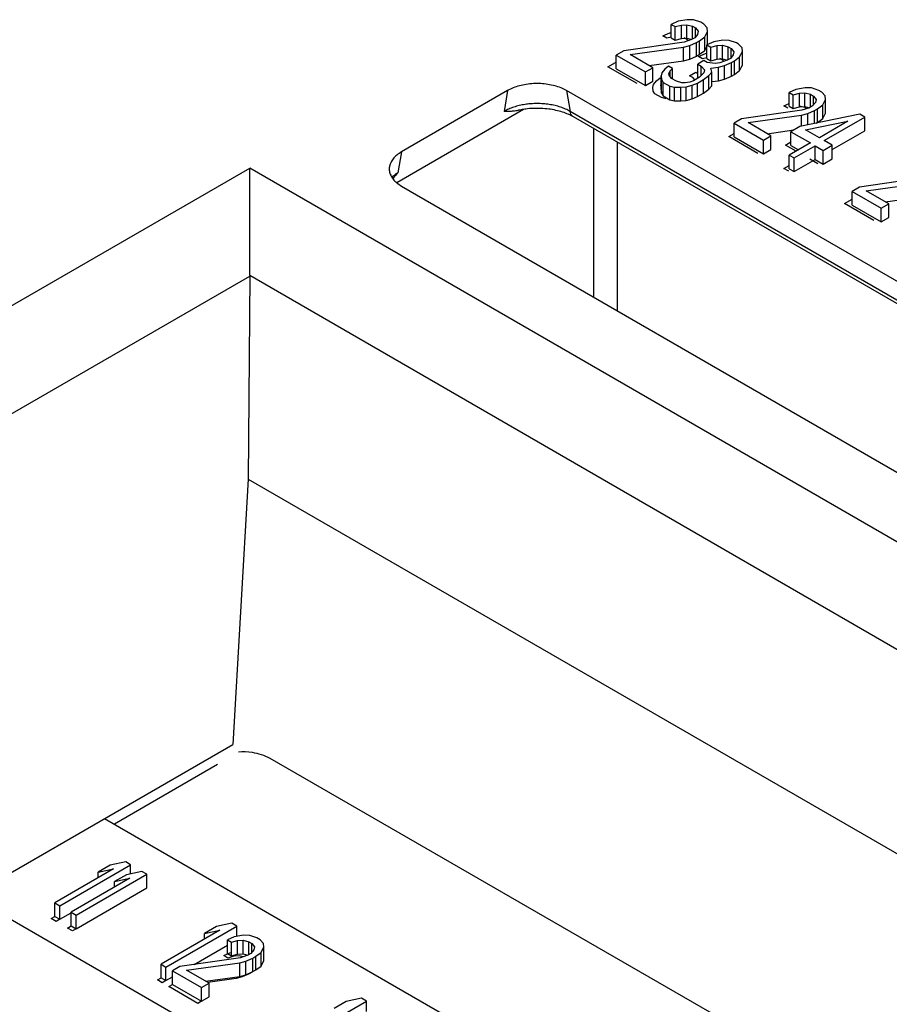
# Model space of a CAD drawing. Units: inches. Extents: x 17 to 159, y 17 to 126.
# Drawn here: x 143 to 144, y 120 to 121 of the extents above; entities that cross this region are included whole.
import ezdxf

# ---------------------------------------------------------------- set-up
doc = ezdxf.new("R2010")
doc.units = ezdxf.units.IN
doc.header["$LTSCALE"] = 1.21
doc.header["$MEASUREMENT"] = 0
doc.layers.get('0').update_dxf_attribs({"linetype": 'CONTINUOUS'})

msp = doc.modelspace()

# ---------------------------------------------------------------- linework, layer by layer
at = {"color": 7, "linetype": 'Continuous'}
for p, q in [((143.4726, 120.8249), (143.4645, 120.8213)), ((143.4645, 120.8051), (143.4645, 120.8213)), ((143.4645, 120.8213), (143.4693, 120.8186)), ((143.4836, 120.8268), (143.4726, 120.8249)), ((143.4766, 120.8205), (143.4831, 120.8209)), ((143.4831, 120.8047), (143.4831, 120.8209)), ((143.4831, 120.8209), (143.4897, 120.8192)), ((143.491, 120.8267), (143.4836, 120.8268)), ((143.4996, 120.8238), (143.491, 120.8267)), ((143.5034, 120.8216), (143.4996, 120.8238)), ((143.5074, 120.8172), (143.5034, 120.8216)), ((143.4693, 120.8186), (143.4766, 120.8205)), ((143.4693, 120.8024), (143.4693, 120.8186)), ((143.4766, 120.8043), (143.4766, 120.8205)), ((143.4897, 120.8036), (143.4897, 120.8192)), ((143.4897, 120.8192), (143.4935, 120.817)), ((143.4959, 120.8094), (143.4924, 120.8052)), ((143.4935, 120.8065), (143.4935, 120.817)), ((143.4935, 120.817), (143.4965, 120.8131)), ((143.4965, 120.8131), (143.4959, 120.8094)), ((143.5044, 120.8065), (143.5077, 120.8129)), ((143.5077, 120.8129), (143.5074, 120.8172)), ((143.5077, 120.7972), (143.5077, 120.8129)), ((143.4797, 120.8001), (143.408, 120.7899)), ((143.4645, 120.8051), (143.4693, 120.8024)), ((143.4693, 120.8024), (143.4766, 120.8043)), ((143.4766, 120.8043), (143.4831, 120.8047)), ((143.4888, 120.8031), (143.4797, 120.8001)), ((143.4831, 120.8047), (143.4889, 120.8032)), ((143.4865, 120.7962), (143.4946, 120.7998)), ((143.4924, 120.8052), (143.4888, 120.8031)), ((143.4946, 120.7998), (143.4982, 120.8019)), ((143.4946, 120.7836), (143.4946, 120.7998)), ((143.4982, 120.8019), (143.5044, 120.8065)), ((143.4982, 120.7857), (143.4982, 120.8019)), ((143.5044, 120.7904), (143.5044, 120.8065)), ((143.515, 120.8004), (143.5069, 120.7968)), ((143.526, 120.8023), (143.515, 120.8004)), ((143.5334, 120.8022), (143.526, 120.8023)), ((143.542, 120.7993), (143.5334, 120.8022)), ((143.5439, 120.7982), (143.542, 120.7993)), ((143.5489, 120.7933), (143.5439, 120.7982)), ((143.408, 120.7899), (143.3991, 120.7847)), ((143.4157, 120.7854), (143.4792, 120.7942)), ((143.4792, 120.7942), (143.4865, 120.7962)), ((143.4792, 120.778), (143.4792, 120.7942)), ((143.4865, 120.78), (143.4865, 120.7962)), ((143.4982, 120.7857), (143.5044, 120.7904)), ((143.5044, 120.7904), (143.5069, 120.7951)), ((143.5069, 120.7807), (143.5069, 120.7968)), ((143.5069, 120.7968), (143.5117, 120.7941)), ((143.5117, 120.7941), (143.519, 120.7961)), ((143.5117, 120.7779), (143.5117, 120.7941)), ((143.519, 120.7961), (143.5255, 120.7965)), ((143.519, 120.7799), (143.519, 120.7961)), ((143.5255, 120.7803), (143.5255, 120.7965)), ((143.5255, 120.7965), (143.5321, 120.7947)), ((143.5321, 120.7791), (143.5321, 120.7947)), ((143.5321, 120.7947), (143.5359, 120.7925)), ((143.5359, 120.7821), (143.5359, 120.7925)), ((143.5359, 120.7925), (143.539, 120.7887)), ((143.539, 120.7887), (143.5383, 120.7849)), ((143.5458, 120.7826), (143.5491, 120.789)), ((143.5491, 120.789), (143.5489, 120.7933)), ((143.5491, 120.7728), (143.5491, 120.789)), ((143.3991, 120.7685), (143.3991, 120.7847)), ((143.3991, 120.7847), (143.4338, 120.7647)), ((143.4427, 120.7698), (143.4157, 120.7854)), ((143.4383, 120.7724), (143.4792, 120.778)), ((143.4792, 120.778), (143.4865, 120.78)), ((143.4865, 120.78), (143.4946, 120.7836)), ((143.4946, 120.7836), (143.4982, 120.7857)), ((143.5034, 120.7782), (143.4963, 120.774)), ((143.4963, 120.7578), (143.4963, 120.774)), ((143.4963, 120.774), (143.5001, 120.7718)), ((143.5073, 120.7759), (143.5034, 120.7782)), ((143.5069, 120.7807), (143.5117, 120.7779)), ((143.5167, 120.7747), (143.5073, 120.7759)), ((143.5117, 120.7779), (143.519, 120.7799)), ((143.5222, 120.7756), (143.5167, 120.7747)), ((143.519, 120.7799), (143.5255, 120.7803)), ((143.5312, 120.7786), (143.5222, 120.7756)), ((143.5255, 120.7803), (143.5313, 120.7787)), ((143.5279, 120.7723), (143.5361, 120.7759)), ((143.5348, 120.7807), (143.5312, 120.7786)), ((143.5383, 120.7849), (143.5348, 120.7807)), ((143.5361, 120.7759), (143.5396, 120.7779)), ((143.5361, 120.7597), (143.5361, 120.7759)), ((143.5396, 120.7779), (143.5458, 120.7826)), ((143.5396, 120.7617), (143.5396, 120.7779)), ((143.5458, 120.7664), (143.5458, 120.7826)), ((143.3991, 120.7685), (143.4338, 120.7485)), ((143.4338, 120.7647), (143.4427, 120.7698)), ((143.4338, 120.7485), (143.4338, 120.7647)), ((143.4427, 120.7536), (143.4427, 120.7698)), ((143.4533, 120.7637), (143.4526, 120.76)), ((143.4568, 120.7679), (143.4533, 120.7637)), ((143.4612, 120.7716), (143.4568, 120.7679)), ((143.466, 120.7688), (143.4612, 120.7716)), ((143.4617, 120.763), (143.4634, 120.7662)), ((143.4619, 120.7608), (143.4617, 120.763)), ((143.4634, 120.7662), (143.466, 120.7688)), ((143.4634, 120.7589), (143.4634, 120.7662)), ((143.466, 120.7564), (143.466, 120.7688)), ((143.5034, 120.7637), (143.4982, 120.7585)), ((143.5001, 120.7604), (143.5001, 120.7718)), ((143.5001, 120.7718), (143.5041, 120.7674)), ((143.5041, 120.7674), (143.5034, 120.7637)), ((143.5092, 120.7604), (143.5127, 120.7646)), ((143.5114, 120.7694), (143.5206, 120.7703)), ((143.5127, 120.7646), (143.5114, 120.7694)), ((143.5127, 120.7484), (143.5127, 120.7646)), ((143.5206, 120.7703), (143.5279, 120.7723)), ((143.5206, 120.7541), (143.5206, 120.7703)), ((143.5279, 120.7561), (143.5279, 120.7723)), ((143.5396, 120.7617), (143.5458, 120.7664)), ((143.5458, 120.7664), (143.5491, 120.7728)), ((143.4338, 120.7485), (143.4427, 120.7536)), ((143.4526, 120.7438), (143.4526, 120.76)), ((143.4526, 120.76), (143.4529, 120.7557)), ((143.4529, 120.7395), (143.4529, 120.7557)), ((143.4529, 120.7557), (143.455, 120.7524)), ((143.455, 120.7362), (143.455, 120.7524)), ((143.455, 120.7524), (143.4627, 120.748)), ((143.4649, 120.757), (143.4619, 120.7608)), ((143.4707, 120.7537), (143.4649, 120.757)), ((143.4773, 120.7519), (143.4707, 120.7537)), ((143.481, 120.7519), (143.4773, 120.7519)), ((143.4865, 120.7528), (143.481, 120.7519)), ((143.491, 120.7543), (143.4865, 120.7528)), ((143.4895, 120.749), (143.4959, 120.7515)), ((143.4982, 120.7585), (143.491, 120.7543)), ((143.4959, 120.7515), (143.503, 120.7557)), ((143.4959, 120.7354), (143.4959, 120.7515)), ((143.4963, 120.7578), (143.4967, 120.7576)), ((143.503, 120.7557), (143.5092, 120.7604)), ((143.503, 120.7395), (143.503, 120.7557)), ((143.5092, 120.7442), (143.5092, 120.7604)), ((143.5127, 120.7534), (143.5206, 120.7541)), ((143.5206, 120.7541), (143.5279, 120.7561)), ((143.5279, 120.7561), (143.5361, 120.7597)), ((143.5361, 120.7597), (143.5396, 120.7617)), ((143.27, 120.7426), (143.1439, 120.6697)), ((143.27, 120.7426), (143.2659, 120.7179)), ((143.3401, 120.7426), (143.3443, 120.7179)), ((144.9804, 119.7956), (143.3401, 120.7426)), ((143.4526, 120.7438), (143.4529, 120.7395)), ((143.4529, 120.7395), (143.455, 120.7362)), ((143.4627, 120.7318), (143.4627, 120.748)), ((143.4627, 120.748), (143.4683, 120.7468)), ((143.4683, 120.7306), (143.4683, 120.7468)), ((143.4683, 120.7468), (143.4758, 120.7466)), ((143.4758, 120.7466), (143.4822, 120.747)), ((143.4758, 120.7304), (143.4758, 120.7466)), ((143.4822, 120.747), (143.4895, 120.749)), ((143.4822, 120.7308), (143.4822, 120.747)), ((143.4895, 120.7328), (143.4895, 120.749)), ((143.4959, 120.7354), (143.503, 120.7395)), ((143.503, 120.7395), (143.5092, 120.7442)), ((143.5092, 120.7442), (143.5127, 120.7484)), ((143.6128, 120.744), (143.6047, 120.7404)), ((143.6047, 120.7242), (143.6047, 120.7404)), ((143.6047, 120.7404), (143.6095, 120.7376)), ((143.6095, 120.7376), (143.6168, 120.7396)), ((143.6238, 120.7459), (143.6128, 120.744)), ((143.6168, 120.7396), (143.6232, 120.74)), ((143.6168, 120.7234), (143.6168, 120.7396)), ((143.6232, 120.7238), (143.6232, 120.74)), ((143.6232, 120.74), (143.6299, 120.7382)), ((143.6312, 120.7457), (143.6238, 120.7459)), ((143.6398, 120.7429), (143.6312, 120.7457)), ((143.6436, 120.7406), (143.6398, 120.7429)), ((143.6476, 120.7363), (143.6436, 120.7406)), ((143.455, 120.7362), (143.4627, 120.7318)), ((143.4627, 120.7318), (143.4683, 120.7306)), ((143.4683, 120.7306), (143.4758, 120.7304)), ((143.4758, 120.7304), (143.4822, 120.7308)), ((143.4822, 120.7308), (143.4895, 120.7328)), ((143.4895, 120.7328), (143.4959, 120.7354)), ((143.6095, 120.7214), (143.6095, 120.7376)), ((143.6299, 120.7227), (143.6299, 120.7382)), ((143.6299, 120.7382), (143.6337, 120.736)), ((143.636, 120.7285), (143.6326, 120.7243)), ((143.6337, 120.7256), (143.6337, 120.736)), ((143.6337, 120.736), (143.6367, 120.7322)), ((143.6367, 120.7322), (143.636, 120.7285)), ((143.6446, 120.7256), (143.6479, 120.732)), ((143.6479, 120.732), (143.6476, 120.7363)), ((143.6479, 120.7158), (143.6479, 120.732)), ((143.289, 120.7202), (143.1382, 120.6331)), ((144.9845, 119.7709), (143.3443, 120.7179)), ((143.6199, 120.7192), (143.5482, 120.7089)), ((143.6047, 120.7242), (143.6095, 120.7214)), ((143.6095, 120.7214), (143.6168, 120.7234)), ((143.6168, 120.7234), (143.6232, 120.7238)), ((143.629, 120.7222), (143.6199, 120.7192)), ((143.6232, 120.7238), (143.629, 120.7223)), ((143.6267, 120.7153), (143.6348, 120.7189)), ((143.6326, 120.7243), (143.629, 120.7222)), ((143.6348, 120.7189), (143.6384, 120.7209)), ((143.6348, 120.7035), (143.6348, 120.7189)), ((143.6384, 120.7209), (143.6446, 120.7256)), ((143.6384, 120.7047), (143.6384, 120.7209)), ((143.6446, 120.7094), (143.6446, 120.7256)), ((143.6446, 120.7094), (143.6479, 120.7158)), ((144.9884, 119.7645), (143.3482, 120.7115)), ((143.5482, 120.7089), (143.5393, 120.7038)), ((143.5559, 120.7045), (143.6194, 120.7133)), ((143.5829, 120.6889), (143.5559, 120.7045)), ((143.6889, 120.7145), (143.6175, 120.6999)), ((143.6194, 120.7133), (143.6267, 120.7153)), ((143.6194, 120.7003), (143.6194, 120.7133)), ((143.6242, 120.696), (143.6746, 120.7062)), ((143.6267, 120.7018), (143.6267, 120.7153)), ((143.637, 120.7039), (143.6384, 120.7047)), ((143.6384, 120.7047), (143.6446, 120.7094)), ((143.6746, 120.7062), (143.6406, 120.6866)), ((143.6464, 120.6832), (143.6947, 120.7111)), ((143.6947, 120.7111), (143.6889, 120.7145)), ((143.6947, 120.6949), (143.6947, 120.7111)), ((143.3721, 120.6976), (143.3721, 120.4974)), ((143.5393, 120.6876), (143.5393, 120.7038)), ((143.5393, 120.7038), (143.574, 120.6837)), ((143.5785, 120.6914), (143.6104, 120.6958)), ((143.6175, 120.6999), (143.6067, 120.6937)), ((143.6067, 120.6775), (143.6067, 120.6937)), ((143.6067, 120.6937), (143.6299, 120.6804)), ((143.6406, 120.6866), (143.6242, 120.696)), ((143.656, 120.6726), (143.6947, 120.6949)), ((143.4002, 120.6814), (143.4002, 120.4813)), ((143.5393, 120.6876), (143.574, 120.6675)), ((143.574, 120.6837), (143.5829, 120.6889)), ((143.574, 120.6675), (143.574, 120.6837)), ((143.5829, 120.6727), (143.5829, 120.6889)), ((143.656, 120.6777), (143.6464, 120.6832)), ((143.1439, 120.6697), (143.1397, 120.645)), ((143.574, 120.6675), (143.5829, 120.6727)), ((143.6299, 120.6804), (143.6048, 120.6659)), ((143.6067, 120.6775), (143.6158, 120.6723)), ((143.6106, 120.6626), (143.6356, 120.677)), ((143.6356, 120.6609), (143.6356, 120.677)), ((143.6356, 120.677), (143.6453, 120.6715)), ((143.6453, 120.6715), (143.656, 120.6777)), ((143.6453, 120.6553), (143.6453, 120.6715)), ((143.656, 120.6615), (143.656, 120.6777)), ((143.6048, 120.6497), (143.6048, 120.6659)), ((143.6048, 120.6659), (143.6106, 120.6626)), ((143.6106, 120.6464), (143.6106, 120.6626)), ((143.6106, 120.6464), (143.6356, 120.6609)), ((143.6356, 120.6609), (143.6453, 120.6553)), ((143.6453, 120.6553), (143.656, 120.6615)), ((142.5784, 120.4283), (142.9635, 120.6506)), ((144.8211, 119.5781), (142.9635, 120.6506)), ((143.6048, 120.6497), (143.6106, 120.6464)), ((143.7601, 120.6382), (143.6884, 120.628)), ((143.1439, 120.6292), (144.7841, 119.6823)), ((143.6884, 120.628), (143.6795, 120.6228)), ((143.6795, 120.6066), (143.6795, 120.6228)), ((143.6795, 120.6228), (143.7142, 120.6028)), ((143.6961, 120.6235), (143.7596, 120.6323)), ((143.7231, 120.6079), (143.6961, 120.6235)), ((143.7187, 120.6105), (143.7596, 120.6162)), ((143.6795, 120.6066), (143.7142, 120.5866)), ((143.7142, 120.6028), (143.7231, 120.6079)), ((143.7142, 120.5866), (143.7142, 120.6028)), ((143.7231, 120.5918), (143.7231, 120.6079)), ((143.7142, 120.5866), (143.7231, 120.5918)), ((142.6344, 120.3323), (142.9634, 120.5222)), ((142.9635, 120.5228), (142.9617, 120.2812)), ((144.6872, 119.5276), (142.9635, 120.5228)), ((142.9617, 120.2812), (142.9435, 119.966)), ((142.9617, 120.2812), (144.4771, 119.4063)), ((142.6324, 119.7864), (142.9435, 119.966)), ((142.9873, 119.9495), (144.3524, 119.163)), ((142.9253, 119.9421), (142.8026, 119.8713)), ((142.791, 119.878), (144.3461, 118.9801)), ((142.8017, 119.818), (142.7319, 119.7777)), ((142.7377, 119.7743), (142.8218, 119.8229)), ((142.7977, 119.8224), (142.7834, 119.8141)), ((142.7834, 119.8141), (142.8017, 119.818)), ((142.816, 119.8263), (142.7977, 119.8224)), ((142.8218, 119.8229), (142.816, 119.8263)), ((142.8353, 119.8151), (142.817, 119.8112)), ((142.8218, 119.8123), (142.8218, 119.8229)), ((142.8411, 119.8118), (142.8353, 119.8151)), ((142.821, 119.8069), (142.7512, 119.7666)), ((142.757, 119.7632), (142.8411, 119.8118)), ((142.7834, 119.8074), (142.7834, 119.8141)), ((142.817, 119.8112), (142.8027, 119.803)), ((142.8027, 119.803), (142.821, 119.8069)), ((142.8411, 119.7956), (142.8411, 119.8118)), ((142.757, 119.747), (142.8411, 119.7956)), ((142.8027, 119.7963), (142.8027, 119.803)), ((144.34, 118.7992), (142.6312, 119.7858)), ((142.7319, 119.7615), (142.7319, 119.7777)), ((142.7319, 119.7777), (142.7377, 119.7743)), ((142.7377, 119.7582), (142.7377, 119.7743)), ((142.7319, 119.7615), (142.7377, 119.7582)), ((142.7377, 119.7582), (142.7512, 119.766)), ((142.7512, 119.7504), (142.7512, 119.7666)), ((142.7512, 119.7666), (142.757, 119.7632)), ((142.757, 119.747), (142.757, 119.7632)), ((142.7512, 119.7504), (142.757, 119.747)), ((142.9279, 119.7451), (142.8581, 119.7048)), ((142.8639, 119.7015), (142.948, 119.7501)), ((142.9239, 119.7495), (142.9096, 119.7412)), ((142.9096, 119.7412), (142.9279, 119.7451)), ((142.9422, 119.7534), (142.9239, 119.7495)), ((142.948, 119.7501), (142.9422, 119.7534)), ((142.948, 119.7378), (142.948, 119.7501)), ((142.9096, 119.7346), (142.9096, 119.7412)), ((142.9451, 119.7373), (142.937, 119.7337)), ((142.937, 119.7175), (142.937, 119.7337)), ((142.937, 119.7337), (142.9418, 119.7309)), ((142.9561, 119.7392), (142.9451, 119.7373)), ((142.9491, 119.7329), (142.9556, 119.7333)), ((142.9556, 119.7171), (142.9556, 119.7333)), ((142.9556, 119.7333), (142.9622, 119.7315)), ((142.9636, 119.739), (142.9561, 119.7392)), ((142.9721, 119.7362), (142.9636, 119.739)), ((142.9759, 119.7339), (142.9721, 119.7362)), ((142.9799, 119.7296), (142.9759, 119.7339)), ((142.8973, 119.7046), (142.937, 119.7275)), ((142.9418, 119.7309), (142.9491, 119.7329)), ((142.9418, 119.7147), (142.9418, 119.7309)), ((142.9491, 119.7167), (142.9491, 119.7329)), ((142.9622, 119.716), (142.9622, 119.7315)), ((142.9622, 119.7315), (142.966, 119.7293)), ((142.9684, 119.7218), (142.9649, 119.7176)), ((142.966, 119.7189), (142.966, 119.7293)), ((142.966, 119.7293), (142.9691, 119.7255)), ((142.9691, 119.7255), (142.9684, 119.7218)), ((142.9769, 119.7189), (142.9802, 119.7253)), ((142.9802, 119.7253), (142.9799, 119.7296)), ((142.9802, 119.7091), (142.9802, 119.7253)), ((142.9523, 119.7125), (142.8805, 119.7022)), ((142.937, 119.7175), (142.9418, 119.7147)), ((142.9418, 119.7147), (142.9491, 119.7167)), ((142.9491, 119.7167), (142.9556, 119.7171)), ((142.9614, 119.7155), (142.9523, 119.7125)), ((142.9556, 119.7171), (142.9614, 119.7156)), ((142.959, 119.7086), (142.9671, 119.7122)), ((142.9649, 119.7176), (142.9614, 119.7155)), ((142.9671, 119.7122), (142.9707, 119.7142)), ((142.9671, 119.696), (142.9671, 119.7122)), ((142.9707, 119.7142), (142.9769, 119.7189)), ((142.9707, 119.698), (142.9707, 119.7142)), ((142.9769, 119.7027), (142.9769, 119.7189)), ((142.8581, 119.6887), (142.8581, 119.7048)), ((142.8581, 119.7048), (142.8639, 119.7015)), ((142.8639, 119.6853), (142.8639, 119.7015)), ((142.8805, 119.7022), (142.8716, 119.6971)), ((142.8883, 119.6978), (142.9517, 119.7066)), ((142.9517, 119.7066), (142.959, 119.7086)), ((142.9517, 119.6904), (142.9517, 119.7066)), ((142.959, 119.6924), (142.959, 119.7086)), ((142.9671, 119.696), (142.9707, 119.698)), ((142.9707, 119.698), (142.9769, 119.7027)), ((142.9769, 119.7027), (142.9802, 119.7091)), ((142.8581, 119.6887), (142.8639, 119.6853)), ((142.8639, 119.6853), (142.8716, 119.6898)), ((142.8716, 119.6809), (142.8716, 119.6971)), ((142.8716, 119.6971), (142.9063, 119.677)), ((142.9152, 119.6822), (142.8883, 119.6978)), ((142.9109, 119.6847), (142.9517, 119.6904)), ((142.9517, 119.6904), (142.959, 119.6924)), ((142.959, 119.6924), (142.9671, 119.696)), ((142.8716, 119.6809), (142.9063, 119.6608)), ((142.9063, 119.677), (142.9152, 119.6822)), ((142.9063, 119.6608), (142.9063, 119.677)), ((142.9152, 119.666), (142.9152, 119.6822)), ((142.9063, 119.6608), (142.9152, 119.666)), ((143.0964, 119.6644), (143.0781, 119.6605)), ((143.1022, 119.661), (143.0964, 119.6644)), ((143.0181, 119.6125), (143.1022, 119.661)), ((143.0781, 119.6605), (143.0638, 119.6522)), ((143.1022, 119.6487), (143.1022, 119.661))]:
    msp.add_line(p, q, dxfattribs=at)
at = {"color": 40, "linetype": 'Continuous'}
for p, q in [((143.4546, 120.8075), (143.4627, 120.8111)), ((143.4627, 120.8111), (143.4645, 120.8114)), ((143.4594, 120.8048), (143.4546, 120.8075)), ((143.4645, 120.8061), (143.4594, 120.8048)), ((143.4836, 120.8032), (143.4798, 120.8054)), ((143.4847, 120.8018), (143.4836, 120.8032)), ((143.497, 120.783), (143.5051, 120.7866)), ((143.5051, 120.7866), (143.5069, 120.7869)), ((143.3892, 120.7709), (143.3981, 120.7761)), ((143.3981, 120.7761), (143.3991, 120.7762)), ((143.5018, 120.7803), (143.497, 120.783)), ((143.5069, 120.7816), (143.5018, 120.7803)), ((143.526, 120.7787), (143.5222, 120.7809)), ((143.5271, 120.7773), (143.526, 120.7787)), ((143.4239, 120.7509), (143.3892, 120.7709)), ((143.4864, 120.7602), (143.4936, 120.7644)), ((143.4936, 120.7644), (143.4963, 120.7628)), ((143.4434, 120.7499), (143.4469, 120.7541)), ((143.4469, 120.7541), (143.4513, 120.7578)), ((143.4513, 120.7578), (143.4526, 120.757)), ((143.4526, 120.7507), (143.4518, 120.7492)), ((143.4902, 120.758), (143.4864, 120.7602)), ((143.4927, 120.7553), (143.4902, 120.758)), ((143.4427, 120.7462), (143.4434, 120.7499)), ((143.443, 120.7419), (143.4427, 120.7462)), ((143.4451, 120.7386), (143.443, 120.7419)), ((143.4518, 120.7492), (143.452, 120.747)), ((143.452, 120.747), (143.4526, 120.7462)), ((143.4528, 120.7342), (143.4451, 120.7386)), ((143.4584, 120.733), (143.4528, 120.7342)), ((143.5983, 120.7246), (143.6047, 120.7274)), ((143.6031, 120.7218), (143.5983, 120.7246)), ((143.6235, 120.7224), (143.6169, 120.7242)), ((143.6258, 120.7211), (143.6235, 120.7224)), ((143.5329, 120.6879), (143.5393, 120.6916)), ((143.5676, 120.6679), (143.5329, 120.6879)), ((143.6004, 120.6779), (143.6067, 120.6816)), ((143.613, 120.6706), (143.6004, 120.6779)), ((143.6389, 120.6557), (143.6293, 120.6612)), ((143.5984, 120.6501), (143.6048, 120.6538)), ((143.6042, 120.6468), (143.5984, 120.6501)), ((143.6706, 120.6084), (143.6795, 120.6136)), ((143.7053, 120.5884), (143.6706, 120.6084)), ((142.7275, 119.759), (142.7319, 119.7615)), ((142.7333, 119.7556), (142.7275, 119.759)), ((142.7377, 119.7582), (142.7333, 119.7556)), ((142.7468, 119.7478), (142.7512, 119.7504)), ((142.7526, 119.7445), (142.7468, 119.7478)), ((142.757, 119.747), (142.7526, 119.7445)), ((142.9326, 119.715), (142.9407, 119.7186)), ((142.9374, 119.7122), (142.9326, 119.715)), ((142.9447, 119.7142), (142.9374, 119.7122)), ((142.9512, 119.7146), (142.9447, 119.7142)), ((142.9553, 119.7135), (142.9512, 119.7146)), ((142.8537, 119.6861), (142.8581, 119.6887)), ((142.9473, 119.6879), (142.9135, 119.6832)), ((142.9546, 119.6899), (142.9473, 119.6879)), ((142.9628, 119.6934), (142.9546, 119.6899)), ((142.9663, 119.6955), (142.9628, 119.6934)), ((142.8595, 119.6828), (142.8537, 119.6861)), ((142.8639, 119.6853), (142.8595, 119.6828)), ((142.8672, 119.6783), (142.8716, 119.6809)), ((142.9019, 119.6583), (142.8672, 119.6783)), ((142.9063, 119.6608), (142.9019, 119.6583))]:
    msp.add_line(p, q, dxfattribs=at)
at = {"color": 7, "linetype": 'Continuous'}
for points, knots in [([(143.3401, 120.7426), (143.338, 120.7438), (143.3334, 120.746), (143.3259, 120.7484), (143.3178, 120.7501), (143.3094, 120.751), (143.3008, 120.751), (143.2923, 120.7501), (143.2842, 120.7484), (143.2768, 120.746), (143.2721, 120.7438), (143.27, 120.7426)], [0, 0, 0, 0, 0.00735124, 0.01525047, 0.02352843, 0.0321023, 0.04071805, 0.04929192, 0.05756989, 0.06546911, 0.07282036, 0.07282036, 0.07282036, 0.07282036]), ([(143.3443, 120.7179), (143.3425, 120.7189), (143.3388, 120.7207), (143.3328, 120.723), (143.3263, 120.7249), (143.3194, 120.7262), (143.3123, 120.727), (143.3051, 120.7273), (143.2999, 120.7271), (143.2972, 120.7269), (143.2969, 120.7269)], [0, 0, 0, 0, 0.00602921, 0.01248005, 0.01927193, 0.02630275, 0.03347234, 0.04070659, 0.04793939, 0.0488909, 0.0488909, 0.0488909, 0.0488909]), ([(143.2969, 120.7269), (143.2948, 120.7267), (143.2905, 120.7262), (143.2839, 120.7249), (143.2774, 120.7231), (143.2714, 120.7207), (143.2676, 120.7189), (143.2659, 120.7179)], [0, 0, 0, 0, 0.00621468, 0.01324229, 0.02003814, 0.02650023, 0.03254612, 0.03254612, 0.03254612, 0.03254612]), ([(143.2823, 120.719), (143.2805, 120.7186), (143.2769, 120.718), (143.2713, 120.7177), (143.2677, 120.7178), (143.2659, 120.7179)], [0, 0, 0, 0, 0.00549232, 0.01120502, 0.0165307, 0.0165307, 0.0165307, 0.0165307]), ([(143.289, 120.7203), (143.287, 120.72), (143.2847, 120.7196), (143.2825, 120.7191), (143.2823, 120.719)], [0, 0, 0, 0, 0.006290859, 0.006818722, 0.006818722, 0.006818722, 0.006818722]), ([(143.3423, 120.7144), (143.34, 120.7154), (143.3351, 120.7172), (143.3273, 120.7193), (143.3187, 120.7208), (143.3098, 120.7215), (143.3006, 120.7215), (143.2937, 120.721), (143.2899, 120.7204), (143.289, 120.7203)], [0, 0, 0, 0, 0.00742151, 0.01558604, 0.02431553, 0.03340068, 0.04261447, 0.05172333, 0.05420805, 0.05420805, 0.05420805, 0.05420805]), ([(143.3482, 120.7115), (143.3477, 120.7118), (143.3465, 120.7127), (143.345, 120.7148), (143.3444, 120.7168), (143.3443, 120.7179)], [0, 0, 0, 0, 0.00167204, 0.004502283, 0.007703233, 0.007703233, 0.007703233, 0.007703233]), ([(143.1439, 120.6697), (143.1419, 120.6686), (143.1383, 120.6662), (143.1339, 120.6619), (143.1311, 120.6574), (143.13, 120.6544), (143.1297, 120.653)], [0, 0, 0, 0, 0.00673864, 0.01285697, 0.01838587, 0.02244865, 0.02244865, 0.02244865, 0.02244865]), ([(142.9635, 120.5228), (142.9635, 120.5259), (142.9635, 120.5323), (142.9635, 120.542), (142.9635, 120.5519), (142.9635, 120.5618), (142.9635, 120.5716), (142.9635, 120.5812), (142.9635, 120.5905), (142.9635, 120.5995), (142.9635, 120.6081), (142.9635, 120.6164), (142.9635, 120.6242), (142.9635, 120.6315), (142.9635, 120.6384), (142.9635, 120.6447), (142.9635, 120.6487), (142.9635, 120.6506)], [0, 0, 0, 0, 0.0093393, 0.0191179, 0.0290751, 0.0390263, 0.0488447, 0.0584485, 0.0677777, 0.0767852, 0.0854315, 0.0936808, 0.1014987, 0.1088505, 0.1157042, 0.1220268, 0.1277876, 0.1277876, 0.1277876, 0.1277876]), ([(143.1297, 120.653), (143.1296, 120.6527), (143.1293, 120.6507), (143.1293, 120.6469), (143.1309, 120.6419), (143.1339, 120.6371), (143.1383, 120.6328), (143.1419, 120.6304), (143.1439, 120.6292)], [0, 0, 0, 0, 0.00109533, 0.00606956, 0.01121866, 0.01674755, 0.02286588, 0.02960453, 0.02960453, 0.02960453, 0.02960453]), ([(143.1397, 120.645), (143.1381, 120.6441), (143.1356, 120.6424), (143.1333, 120.6406), (143.1324, 120.6398)], [0, 0, 0, 0, 0.005652698, 0.008958906, 0.008958906, 0.008958906, 0.008958906]), ([(142.9502, 119.9573), (142.9555, 119.9576), (142.9683, 119.957), (142.9809, 119.9532), (142.9873, 119.9495)], [0, 0, 0, 0, 0.01615662, 0.03829564, 0.03829564, 0.03829564, 0.03829564])]:
    msp.add_open_spline(points, degree=3, knots=knots, dxfattribs=at)
for points in [[(143.3425, 120.7143), (143.3424, 120.7144), (143.3423, 120.7144), (143.3423, 120.7144)], [(143.3482, 120.7115), (143.3463, 120.7125), (143.3444, 120.7135), (143.3425, 120.7143)], [(143.1397, 120.645), (143.1376, 120.6428), (143.1355, 120.6405), (143.1334, 120.6383)]]:
    msp.add_open_spline(points, degree=3, dxfattribs=at)

doc.saveas('drawing.dxf')
